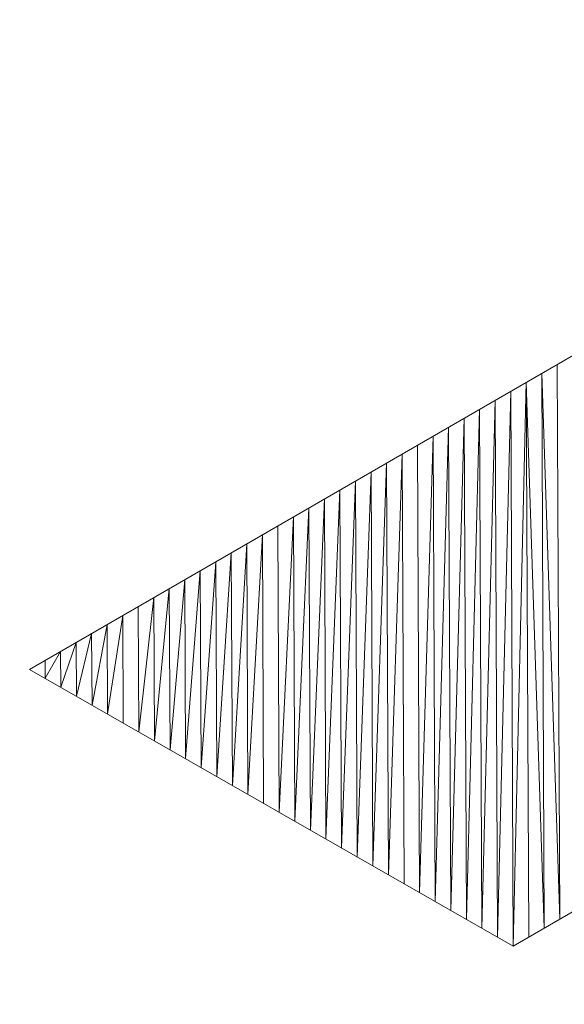
# Model space of a CAD drawing. Units: inches. Extents: x 59.1 to 116.9, y 91.4 to 134.6.
# Drawn here: x 111 to 111.8, y 115.1 to 116.5 of the extents above; entities that cross this region are included whole.
import ezdxf

# ---------------------------------------------------------------- set-up
doc = ezdxf.new("R2010")
doc.units = ezdxf.units.IN
doc.header["$MEASUREMENT"] = 0
doc.layers.add('03___PRT_ALL_CURVES', color=7, linetype='Continuous')

# ---------------------------------------------------------------- blocks, each defined once
blk = doc.blocks.new('block 191')
at = {"layer": '03___PRT_ALL_CURVES', "color": 7, "lineweight": 9, "true_color": 0xffffff}
blk.add_open_spline([(84.8453, 134.5133), (84.8453, 134.5133), (84.6959, 134.4629), (84.6959, 134.4629), (84.6959, 134.4629), (84.5492, 134.4096), (84.5492, 134.4096), (84.5492, 134.4096), (84.4056, 134.3535), (84.4056, 134.3535), (84.4056, 134.3535), (84.2652, 134.2947), (84.2652, 134.2947), (84.2652, 134.2947), (84.1284, 134.2333), (84.1284, 134.2333), (84.1284, 134.2333), (83.9955, 134.1695), (83.9955, 134.1695), (83.9955, 134.1695), (83.8663, 134.1031), (83.8663, 134.1031), (83.8663, 134.1031), (64.8584, 123.3238), (64.8584, 123.3238), (64.8584, 123.3238), (64.7902, 123.2852), (64.7902, 123.2852), (64.7902, 123.2852), (64.7863, 123.283), (64.7863, 123.283), (64.5879, 123.168), (64.5906, 122.9829), (64.7935, 122.8683), (64.5906, 122.9829), (64.5879, 123.168), (64.7863, 123.283), (64.5879, 123.168), (64.5906, 122.9829), (64.7935, 122.8683), (64.7935, 122.8683), (74.1537, 117.5817), (74.1537, 117.5817), (74.1537, 117.5817), (65.6317, 112.7183), (65.6317, 112.7183), (65.6317, 112.7183), (65.6384, 111.8599), (65.6384, 111.8599), (65.6384, 111.8599), (84.076, 101.5249), (84.076, 101.5249), (84.076, 101.5249), (84.2057, 101.4591), (84.2057, 101.4591), (84.2057, 101.4591), (84.3393, 101.3956), (84.3393, 101.3956), (84.3393, 101.3956), (84.4765, 101.3347), (84.4765, 101.3347), (84.4765, 101.3347), (84.6171, 101.2764), (84.6171, 101.2764), (84.6171, 101.2764), (84.7612, 101.2207), (84.7612, 101.2207), (84.7612, 101.2207), (84.9081, 101.1678), (84.9081, 101.1678), (84.9081, 101.1678), (85.0579, 101.1178), (85.0579, 101.1178), (85.0579, 101.1178), (90.3787, 101.1524), (90.3787, 101.1524), (90.3787, 101.1524), (90.5271, 101.2042), (90.5271, 101.2042), (90.5271, 101.2042), (90.6729, 101.2589), (90.6729, 101.2589), (90.6729, 101.2589), (90.8155, 101.3163), (90.8155, 101.3163), (90.8155, 101.3163), (90.9549, 101.3763), (90.9549, 101.3763), (90.9549, 101.3763), (91.0907, 101.4389), (91.0907, 101.4389), (91.0907, 101.4389), (91.2228, 101.5038), (91.2228, 101.5038), (91.2228, 101.5038), (91.351, 101.5711), (91.351, 101.5711), (91.351, 101.5711), (115.7384, 115.6858), (115.7384, 115.6858), (115.7384, 115.6858), (115.8567, 115.7564), (115.8567, 115.7564), (115.8567, 115.7564), (115.971, 115.8295), (115.971, 115.8295), (115.971, 115.8295), (116.0812, 115.9046), (116.0812, 115.9046), (116.0812, 115.9046), (116.1872, 115.9819), (116.1872, 115.9819), (116.1872, 115.9819), (116.2888, 116.0612), (116.2888, 116.0612), (116.2888, 116.0612), (116.3857, 116.1424), (116.3857, 116.1424), (116.3857, 116.1424), (116.478, 116.2252), (116.478, 116.2252), (116.478, 116.2252), (116.5652, 116.3095), (116.5652, 116.3095), (116.5652, 116.3095), (116.553, 119.3173), (116.553, 119.3173), (116.553, 119.3173), (116.4649, 119.4015), (116.4649, 119.4015), (116.4649, 119.4015), (116.372, 119.4843), (116.372, 119.4843), (116.372, 119.4843), (116.2744, 119.5654), (116.2744, 119.5654), (116.2744, 119.5654), (116.1722, 119.6445), (116.1722, 119.6445), (116.1722, 119.6445), (116.0655, 119.7217), (116.0655, 119.7217), (116.0655, 119.7217), (115.9546, 119.7968), (115.9546, 119.7968), (115.9546, 119.7968), (115.8397, 119.8698), (115.8397, 119.8698), (115.8397, 119.8698), (91.2842, 133.9952), (91.2842, 133.9952), (91.2842, 133.9952), (91.159, 134.0649), (91.159, 134.0649), (91.159, 134.0649), (91.0296, 134.1324), (91.0296, 134.1324), (91.0296, 134.1324), (90.8966, 134.1975), (90.8966, 134.1975), (90.8966, 134.1975), (90.7596, 134.2602), (90.7596, 134.2602), (90.7596, 134.2602), (90.6193, 134.3204), (90.6193, 134.3204), (90.6193, 134.3204), (90.4755, 134.3779), (90.4755, 134.3779), (90.4755, 134.3779), (90.3287, 134.4326), (90.3287, 134.4326), (90.3287, 134.4326), (90.1793, 134.4846), (90.1793, 134.4846), (90.1793, 134.4846), (84.8453, 134.5133), (84.8453, 134.5133)], degree=3, knots=[0, 0, 0, 0, 1, 1, 1, 2, 2, 2, 3, 3, 3, 4, 4, 4, 5, 5, 5, 6, 6, 6, 7, 7, 7, 8, 8, 8, 9, 9, 9, 10, 10, 10, 11, 11, 11, 12, 12, 12, 13, 13, 13, 14, 14, 14, 15, 15, 15, 16, 16, 16, 17, 17, 17, 18, 18, 18, 19, 19, 19, 20, 20, 20, 21, 21, 21, 22, 22, 22, 23, 23, 23, 24, 24, 24, 25, 25, 25, 26, 26, 26, 27, 27, 27, 28, 28, 28, 29, 29, 29, 30, 30, 30, 31, 31, 31, 32, 32, 32, 33, 33, 33, 34, 34, 34, 35, 35, 35, 36, 36, 36, 37, 37, 37, 38, 38, 38, 39, 39, 39, 40, 40, 40, 41, 41, 41, 42, 42, 42, 43, 43, 43, 44, 44, 44, 45, 45, 45, 46, 46, 46, 47, 47, 47, 48, 48, 48, 49, 49, 49, 50, 50, 50, 51, 51, 51, 52, 52, 52, 53, 53, 53, 54, 54, 54, 55, 55, 55, 56, 56, 56, 57, 57, 57, 58, 58, 58, 59, 59, 59, 59], dxfattribs=at)
blk = doc.blocks.new('block 3963')
at = {"layer": '03___PRT_ALL_CURVES', "color": 7, "lineweight": 9, "true_color": 0xffffff}
blk.add_lwpolyline([(111.0065, 115.6147), (111.0065, 115.6147)], dxfattribs=at)
blk = doc.blocks.new('block 3967')
at = {"layer": '03___PRT_ALL_CURVES', "color": 7, "lineweight": 9, "true_color": 0xffffff}
blk.add_lwpolyline([(111.0285, 115.6021), (111.0284, 115.6274)], dxfattribs=at)
blk = doc.blocks.new('block 3971')
at = {"layer": '03___PRT_ALL_CURVES', "color": 7, "lineweight": 9, "true_color": 0xffffff}
blk.add_lwpolyline([(111.0285, 115.6021), (111.0284, 115.6274)], dxfattribs=at)
blk = doc.blocks.new('block 3975')
at = {"layer": '03___PRT_ALL_CURVES', "color": 7, "lineweight": 9, "true_color": 0xffffff}
blk.add_lwpolyline([(111.0285, 115.6021), (111.0284, 115.6274)], dxfattribs=at)
blk = doc.blocks.new('block 3979')
at = {"layer": '03___PRT_ALL_CURVES', "color": 7, "lineweight": 9, "true_color": 0xffffff}
blk.add_lwpolyline([(111.0285, 115.6021), (111.0503, 115.64)], dxfattribs=at)
blk = doc.blocks.new('block 3983')
at = {"layer": '03___PRT_ALL_CURVES', "color": 7, "lineweight": 9, "true_color": 0xffffff}
blk.add_lwpolyline([(111.0285, 115.6021), (111.0503, 115.64)], dxfattribs=at)
blk = doc.blocks.new('block 3987')
at = {"layer": '03___PRT_ALL_CURVES', "color": 7, "lineweight": 9, "true_color": 0xffffff}
blk.add_lwpolyline([(111.0285, 115.6021), (111.0503, 115.64)], dxfattribs=at)
blk = doc.blocks.new('block 3991')
at = {"layer": '03___PRT_ALL_CURVES', "color": 7, "lineweight": 9, "true_color": 0xffffff}
blk.add_lwpolyline([(111.0505, 115.5895), (111.0503, 115.64)], dxfattribs=at)
blk = doc.blocks.new('block 3995')
at = {"layer": '03___PRT_ALL_CURVES', "color": 7, "lineweight": 9, "true_color": 0xffffff}
blk.add_lwpolyline([(111.0505, 115.5895), (111.0503, 115.64)], dxfattribs=at)
blk = doc.blocks.new('block 3999')
at = {"layer": '03___PRT_ALL_CURVES', "color": 7, "lineweight": 9, "true_color": 0xffffff}
blk.add_lwpolyline([(111.0505, 115.5895), (111.0722, 115.6527)], dxfattribs=at)
blk = doc.blocks.new('block 4003')
at = {"layer": '03___PRT_ALL_CURVES', "color": 7, "lineweight": 9, "true_color": 0xffffff}
blk.add_lwpolyline([(111.0505, 115.5895), (111.0722, 115.6527)], dxfattribs=at)
blk = doc.blocks.new('block 4007')
at = {"layer": '03___PRT_ALL_CURVES', "color": 7, "lineweight": 9, "true_color": 0xffffff}
blk.add_lwpolyline([(111.0505, 115.5895), (111.0722, 115.6527)], dxfattribs=at)
blk = doc.blocks.new('block 4011')
at = {"layer": '03___PRT_ALL_CURVES', "color": 7, "lineweight": 9, "true_color": 0xffffff}
blk.add_lwpolyline([(111.0505, 115.5895), (111.0722, 115.6527)], dxfattribs=at)
blk = doc.blocks.new('block 4015')
at = {"layer": '03___PRT_ALL_CURVES', "color": 7, "lineweight": 9, "true_color": 0xffffff}
blk.add_lwpolyline([(111.0726, 115.5769), (111.0722, 115.6527)], dxfattribs=at)
blk = doc.blocks.new('block 4019')
at = {"layer": '03___PRT_ALL_CURVES', "color": 7, "lineweight": 9, "true_color": 0xffffff}
blk.add_lwpolyline([(111.0726, 115.5769), (111.0722, 115.6527)], dxfattribs=at)
blk = doc.blocks.new('block 4023')
at = {"layer": '03___PRT_ALL_CURVES', "color": 7, "lineweight": 9, "true_color": 0xffffff}
blk.add_lwpolyline([(111.0726, 115.5769), (111.0941, 115.6653)], dxfattribs=at)
blk = doc.blocks.new('block 4027')
at = {"layer": '03___PRT_ALL_CURVES', "color": 7, "lineweight": 9, "true_color": 0xffffff}
blk.add_lwpolyline([(111.0946, 115.5643), (111.0941, 115.6653)], dxfattribs=at)
blk = doc.blocks.new('block 4031')
at = {"layer": '03___PRT_ALL_CURVES', "color": 7, "lineweight": 9, "true_color": 0xffffff}
blk.add_lwpolyline([(111.0946, 115.5643), (111.0941, 115.6653)], dxfattribs=at)
blk = doc.blocks.new('block 4035')
at = {"layer": '03___PRT_ALL_CURVES', "color": 7, "lineweight": 9, "true_color": 0xffffff}
blk.add_lwpolyline([(111.0946, 115.5643), (111.116, 115.678)], dxfattribs=at)
blk = doc.blocks.new('block 4039')
at = {"layer": '03___PRT_ALL_CURVES', "color": 7, "lineweight": 9, "true_color": 0xffffff}
blk.add_lwpolyline([(111.0946, 115.5643), (111.116, 115.678)], dxfattribs=at)
blk = doc.blocks.new('block 4043')
at = {"layer": '03___PRT_ALL_CURVES', "color": 7, "lineweight": 9, "true_color": 0xffffff}
blk.add_lwpolyline([(111.0946, 115.5643), (111.116, 115.678)], dxfattribs=at)
blk = doc.blocks.new('block 4047')
at = {"layer": '03___PRT_ALL_CURVES', "color": 7, "lineweight": 9, "true_color": 0xffffff}
blk.add_lwpolyline([(111.0946, 115.5643), (111.116, 115.678)], dxfattribs=at)
blk = doc.blocks.new('block 4051')
at = {"layer": '03___PRT_ALL_CURVES', "color": 7, "lineweight": 9, "true_color": 0xffffff}
blk.add_lwpolyline([(111.1166, 115.5517), (111.116, 115.678)], dxfattribs=at)
blk = doc.blocks.new('block 4055')
at = {"layer": '03___PRT_ALL_CURVES', "color": 7, "lineweight": 9, "true_color": 0xffffff}
blk.add_lwpolyline([(111.1166, 115.5517), (111.116, 115.678)], dxfattribs=at)
blk = doc.blocks.new('block 4059')
at = {"layer": '03___PRT_ALL_CURVES', "color": 7, "lineweight": 9, "true_color": 0xffffff}
blk.add_lwpolyline([(111.1166, 115.5517), (111.1379, 115.6907)], dxfattribs=at)
blk = doc.blocks.new('block 4063')
at = {"layer": '03___PRT_ALL_CURVES', "color": 7, "lineweight": 9, "true_color": 0xffffff}
blk.add_lwpolyline([(111.1166, 115.5517), (111.1379, 115.6907)], dxfattribs=at)
blk = doc.blocks.new('block 4067')
at = {"layer": '03___PRT_ALL_CURVES', "color": 7, "lineweight": 9, "true_color": 0xffffff}
blk.add_lwpolyline([(111.1166, 115.5517), (111.1379, 115.6907)], dxfattribs=at)
blk = doc.blocks.new('block 4071')
at = {"layer": '03___PRT_ALL_CURVES', "color": 7, "lineweight": 9, "true_color": 0xffffff}
blk.add_lwpolyline([(111.1386, 115.5391), (111.1379, 115.6907)], dxfattribs=at)
blk = doc.blocks.new('block 4075')
at = {"layer": '03___PRT_ALL_CURVES', "color": 7, "lineweight": 9, "true_color": 0xffffff}
blk.add_lwpolyline([(111.1386, 115.5391), (111.1379, 115.6907)], dxfattribs=at)
blk = doc.blocks.new('block 4079')
at = {"layer": '03___PRT_ALL_CURVES', "color": 7, "lineweight": 9, "true_color": 0xffffff}
blk.add_lwpolyline([(111.1386, 115.5391), (111.1379, 115.6907)], dxfattribs=at)
blk = doc.blocks.new('block 4083')
at = {"layer": '03___PRT_ALL_CURVES', "color": 7, "lineweight": 9, "true_color": 0xffffff}
blk.add_lwpolyline([(111.1606, 115.5265), (111.1598, 115.7033)], dxfattribs=at)
blk = doc.blocks.new('block 4087')
at = {"layer": '03___PRT_ALL_CURVES', "color": 7, "lineweight": 9, "true_color": 0xffffff}
blk.add_lwpolyline([(111.1606, 115.5265), (111.1598, 115.7033)], dxfattribs=at)
blk = doc.blocks.new('block 4091')
at = {"layer": '03___PRT_ALL_CURVES', "color": 7, "lineweight": 9, "true_color": 0xffffff}
blk.add_lwpolyline([(111.1606, 115.5265), (111.1817, 115.716)], dxfattribs=at)
blk = doc.blocks.new('block 4095')
at = {"layer": '03___PRT_ALL_CURVES', "color": 7, "lineweight": 9, "true_color": 0xffffff}
blk.add_lwpolyline([(111.1606, 115.5265), (111.1817, 115.716)], dxfattribs=at)
blk = doc.blocks.new('block 4099')
at = {"layer": '03___PRT_ALL_CURVES', "color": 7, "lineweight": 9, "true_color": 0xffffff}
blk.add_lwpolyline([(111.1606, 115.5265), (111.1817, 115.716)], dxfattribs=at)
blk = doc.blocks.new('block 4103')
at = {"layer": '03___PRT_ALL_CURVES', "color": 7, "lineweight": 9, "true_color": 0xffffff}
blk.add_lwpolyline([(111.1606, 115.5265), (111.1817, 115.716)], dxfattribs=at)
blk = doc.blocks.new('block 4107')
at = {"layer": '03___PRT_ALL_CURVES', "color": 7, "lineweight": 9, "true_color": 0xffffff}
blk.add_lwpolyline([(111.1826, 115.5139), (111.1817, 115.716)], dxfattribs=at)
blk = doc.blocks.new('block 4111')
at = {"layer": '03___PRT_ALL_CURVES', "color": 7, "lineweight": 9, "true_color": 0xffffff}
blk.add_lwpolyline([(111.1826, 115.5139), (111.1817, 115.716)], dxfattribs=at)
blk = doc.blocks.new('block 4115')
at = {"layer": '03___PRT_ALL_CURVES', "color": 7, "lineweight": 9, "true_color": 0xffffff}
blk.add_lwpolyline([(111.1826, 115.5139), (111.2036, 115.7286)], dxfattribs=at)
blk = doc.blocks.new('block 4119')
at = {"layer": '03___PRT_ALL_CURVES', "color": 7, "lineweight": 9, "true_color": 0xffffff}
blk.add_lwpolyline([(111.1826, 115.5139), (111.2036, 115.7286)], dxfattribs=at)
blk = doc.blocks.new('block 4123')
at = {"layer": '03___PRT_ALL_CURVES', "color": 7, "lineweight": 9, "true_color": 0xffffff}
blk.add_lwpolyline([(111.1826, 115.5139), (111.2036, 115.7286)], dxfattribs=at)
blk = doc.blocks.new('block 4127')
at = {"layer": '03___PRT_ALL_CURVES', "color": 7, "lineweight": 9, "true_color": 0xffffff}
blk.add_lwpolyline([(111.1826, 115.5139), (111.2036, 115.7286)], dxfattribs=at)
blk = doc.blocks.new('block 4131')
at = {"layer": '03___PRT_ALL_CURVES', "color": 7, "lineweight": 9, "true_color": 0xffffff}
blk.add_lwpolyline([(111.2047, 115.5013), (111.2036, 115.7286)], dxfattribs=at)
blk = doc.blocks.new('block 4135')
at = {"layer": '03___PRT_ALL_CURVES', "color": 7, "lineweight": 9, "true_color": 0xffffff}
blk.add_lwpolyline([(111.2047, 115.5013), (111.2036, 115.7286)], dxfattribs=at)
blk = doc.blocks.new('block 4139')
at = {"layer": '03___PRT_ALL_CURVES', "color": 7, "lineweight": 9, "true_color": 0xffffff}
blk.add_lwpolyline([(111.2047, 115.5013), (111.2255, 115.7413)], dxfattribs=at)
blk = doc.blocks.new('block 4144')
at = {"layer": '03___PRT_ALL_CURVES', "color": 7, "lineweight": 9, "true_color": 0xffffff}
blk.add_lwpolyline([(111.2267, 115.4887), (111.2255, 115.7413)], dxfattribs=at)
blk = doc.blocks.new('block 4149')
at = {"layer": '03___PRT_ALL_CURVES', "color": 7, "lineweight": 9, "true_color": 0xffffff}
blk.add_lwpolyline([(111.2267, 115.4887), (111.2255, 115.7413)], dxfattribs=at)
blk = doc.blocks.new('block 4154')
at = {"layer": '03___PRT_ALL_CURVES', "color": 7, "lineweight": 9, "true_color": 0xffffff}
blk.add_lwpolyline([(111.2267, 115.4887), (111.2474, 115.754)], dxfattribs=at)
blk = doc.blocks.new('block 4159')
at = {"layer": '03___PRT_ALL_CURVES', "color": 7, "lineweight": 9, "true_color": 0xffffff}
blk.add_lwpolyline([(111.2267, 115.4887), (111.2474, 115.754)], dxfattribs=at)
blk = doc.blocks.new('block 4164')
at = {"layer": '03___PRT_ALL_CURVES', "color": 7, "lineweight": 9, "true_color": 0xffffff}
blk.add_lwpolyline([(111.2267, 115.4887), (111.2474, 115.754)], dxfattribs=at)
blk = doc.blocks.new('block 4169')
at = {"layer": '03___PRT_ALL_CURVES', "color": 7, "lineweight": 9, "true_color": 0xffffff}
blk.add_lwpolyline([(111.2487, 115.4761), (111.2474, 115.754)], dxfattribs=at)
blk = doc.blocks.new('block 4174')
at = {"layer": '03___PRT_ALL_CURVES', "color": 7, "lineweight": 9, "true_color": 0xffffff}
blk.add_lwpolyline([(111.2487, 115.4761), (111.2474, 115.754)], dxfattribs=at)
blk = doc.blocks.new('block 4179')
at = {"layer": '03___PRT_ALL_CURVES', "color": 7, "lineweight": 9, "true_color": 0xffffff}
blk.add_lwpolyline([(111.2487, 115.4761), (111.2474, 115.754)], dxfattribs=at)
blk = doc.blocks.new('block 4184')
at = {"layer": '03___PRT_ALL_CURVES', "color": 7, "lineweight": 9, "true_color": 0xffffff}
blk.add_lwpolyline([(111.2487, 115.4761), (111.2693, 115.7666)], dxfattribs=at)
blk = doc.blocks.new('block 4189')
at = {"layer": '03___PRT_ALL_CURVES', "color": 7, "lineweight": 9, "true_color": 0xffffff}
blk.add_lwpolyline([(111.2487, 115.4761), (111.2693, 115.7666)], dxfattribs=at)
blk = doc.blocks.new('block 4194')
at = {"layer": '03___PRT_ALL_CURVES', "color": 7, "lineweight": 9, "true_color": 0xffffff}
blk.add_lwpolyline([(111.2487, 115.4761), (111.2693, 115.7666)], dxfattribs=at)
blk = doc.blocks.new('block 4199')
at = {"layer": '03___PRT_ALL_CURVES', "color": 7, "lineweight": 9, "true_color": 0xffffff}
blk.add_lwpolyline([(111.2707, 115.4635), (111.2693, 115.7666)], dxfattribs=at)
blk = doc.blocks.new('block 4204')
at = {"layer": '03___PRT_ALL_CURVES', "color": 7, "lineweight": 9, "true_color": 0xffffff}
blk.add_lwpolyline([(111.2707, 115.4635), (111.2693, 115.7666)], dxfattribs=at)
blk = doc.blocks.new('block 4209')
at = {"layer": '03___PRT_ALL_CURVES', "color": 7, "lineweight": 9, "true_color": 0xffffff}
blk.add_lwpolyline([(111.2707, 115.4635), (111.2912, 115.7793)], dxfattribs=at)
blk = doc.blocks.new('block 4214')
at = {"layer": '03___PRT_ALL_CURVES', "color": 7, "lineweight": 9, "true_color": 0xffffff}
blk.add_lwpolyline([(111.2927, 115.4509), (111.2912, 115.7793)], dxfattribs=at)
blk = doc.blocks.new('block 4219')
at = {"layer": '03___PRT_ALL_CURVES', "color": 7, "lineweight": 9, "true_color": 0xffffff}
blk.add_lwpolyline([(111.2927, 115.4509), (111.2912, 115.7793)], dxfattribs=at)
blk = doc.blocks.new('block 4224')
at = {"layer": '03___PRT_ALL_CURVES', "color": 7, "lineweight": 9, "true_color": 0xffffff}
blk.add_lwpolyline([(111.2927, 115.4509), (111.3131, 115.792)], dxfattribs=at)
blk = doc.blocks.new('block 4229')
at = {"layer": '03___PRT_ALL_CURVES', "color": 7, "lineweight": 9, "true_color": 0xffffff}
blk.add_lwpolyline([(111.2927, 115.4509), (111.3131, 115.792)], dxfattribs=at)
blk = doc.blocks.new('block 4234')
at = {"layer": '03___PRT_ALL_CURVES', "color": 7, "lineweight": 9, "true_color": 0xffffff}
blk.add_lwpolyline([(111.2927, 115.4509), (111.3131, 115.792)], dxfattribs=at)
blk = doc.blocks.new('block 4239')
at = {"layer": '03___PRT_ALL_CURVES', "color": 7, "lineweight": 9, "true_color": 0xffffff}
blk.add_lwpolyline([(111.2927, 115.4509), (111.3131, 115.792)], dxfattribs=at)
blk = doc.blocks.new('block 4244')
at = {"layer": '03___PRT_ALL_CURVES', "color": 7, "lineweight": 9, "true_color": 0xffffff}
blk.add_lwpolyline([(111.3147, 115.4383), (111.3131, 115.792)], dxfattribs=at)
blk = doc.blocks.new('block 4249')
at = {"layer": '03___PRT_ALL_CURVES', "color": 7, "lineweight": 9, "true_color": 0xffffff}
blk.add_lwpolyline([(111.3147, 115.4383), (111.3131, 115.792)], dxfattribs=at)
blk = doc.blocks.new('block 4254')
at = {"layer": '03___PRT_ALL_CURVES', "color": 7, "lineweight": 9, "true_color": 0xffffff}
blk.add_lwpolyline([(111.3147, 115.4383), (111.335, 115.8046)], dxfattribs=at)
blk = doc.blocks.new('block 4259')
at = {"layer": '03___PRT_ALL_CURVES', "color": 7, "lineweight": 9, "true_color": 0xffffff}
blk.add_lwpolyline([(111.3147, 115.4383), (111.335, 115.8046)], dxfattribs=at)
blk = doc.blocks.new('block 4264')
at = {"layer": '03___PRT_ALL_CURVES', "color": 7, "lineweight": 9, "true_color": 0xffffff}
blk.add_lwpolyline([(111.3147, 115.4383), (111.335, 115.8046)], dxfattribs=at)
blk = doc.blocks.new('block 4269')
at = {"layer": '03___PRT_ALL_CURVES', "color": 7, "lineweight": 9, "true_color": 0xffffff}
blk.add_lwpolyline([(111.3368, 115.4257), (111.335, 115.8046)], dxfattribs=at)
blk = doc.blocks.new('block 4274')
at = {"layer": '03___PRT_ALL_CURVES', "color": 7, "lineweight": 9, "true_color": 0xffffff}
blk.add_lwpolyline([(111.3368, 115.4257), (111.335, 115.8046)], dxfattribs=at)
blk = doc.blocks.new('block 4279')
at = {"layer": '03___PRT_ALL_CURVES', "color": 7, "lineweight": 9, "true_color": 0xffffff}
blk.add_lwpolyline([(111.3368, 115.4257), (111.335, 115.8046)], dxfattribs=at)
blk = doc.blocks.new('block 4284')
at = {"layer": '03___PRT_ALL_CURVES', "color": 7, "lineweight": 9, "true_color": 0xffffff}
blk.add_lwpolyline([(111.3588, 115.4131), (111.3569, 115.8173)], dxfattribs=at)
blk = doc.blocks.new('block 4289')
at = {"layer": '03___PRT_ALL_CURVES', "color": 7, "lineweight": 9, "true_color": 0xffffff}
blk.add_lwpolyline([(111.3588, 115.4131), (111.3569, 115.8173)], dxfattribs=at)
blk = doc.blocks.new('block 4294')
at = {"layer": '03___PRT_ALL_CURVES', "color": 7, "lineweight": 9, "true_color": 0xffffff}
blk.add_lwpolyline([(111.3588, 115.4131), (111.3788, 115.8299)], dxfattribs=at)
blk = doc.blocks.new('block 4299')
at = {"layer": '03___PRT_ALL_CURVES', "color": 7, "lineweight": 9, "true_color": 0xffffff}
blk.add_lwpolyline([(111.3588, 115.4131), (111.3788, 115.8299)], dxfattribs=at)
blk = doc.blocks.new('block 4304')
at = {"layer": '03___PRT_ALL_CURVES', "color": 7, "lineweight": 9, "true_color": 0xffffff}
blk.add_lwpolyline([(111.3588, 115.4131), (111.3788, 115.8299)], dxfattribs=at)
blk = doc.blocks.new('block 4309')
at = {"layer": '03___PRT_ALL_CURVES', "color": 7, "lineweight": 9, "true_color": 0xffffff}
blk.add_lwpolyline([(111.3588, 115.4131), (111.3788, 115.8299)], dxfattribs=at)
blk = doc.blocks.new('block 4314')
at = {"layer": '03___PRT_ALL_CURVES', "color": 7, "lineweight": 9, "true_color": 0xffffff}
blk.add_lwpolyline([(111.3808, 115.4005), (111.3788, 115.8299)], dxfattribs=at)
blk = doc.blocks.new('block 4320')
at = {"layer": '03___PRT_ALL_CURVES', "color": 7, "lineweight": 9, "true_color": 0xffffff}
blk.add_lwpolyline([(111.3808, 115.4005), (111.3788, 115.8299)], dxfattribs=at)
blk = doc.blocks.new('block 4326')
at = {"layer": '03___PRT_ALL_CURVES', "color": 7, "lineweight": 9, "true_color": 0xffffff}
blk.add_lwpolyline([(111.3808, 115.4005), (111.4007, 115.8426)], dxfattribs=at)
blk = doc.blocks.new('block 4332')
at = {"layer": '03___PRT_ALL_CURVES', "color": 7, "lineweight": 9, "true_color": 0xffffff}
blk.add_lwpolyline([(111.3808, 115.4005), (111.4007, 115.8426)], dxfattribs=at)
blk = doc.blocks.new('block 4338')
at = {"layer": '03___PRT_ALL_CURVES', "color": 7, "lineweight": 9, "true_color": 0xffffff}
blk.add_lwpolyline([(111.3808, 115.4005), (111.4007, 115.8426)], dxfattribs=at)
blk = doc.blocks.new('block 4344')
at = {"layer": '03___PRT_ALL_CURVES', "color": 7, "lineweight": 9, "true_color": 0xffffff}
blk.add_lwpolyline([(111.3808, 115.4005), (111.4007, 115.8426)], dxfattribs=at)
blk = doc.blocks.new('block 4350')
at = {"layer": '03___PRT_ALL_CURVES', "color": 7, "lineweight": 9, "true_color": 0xffffff}
blk.add_lwpolyline([(111.4028, 115.3879), (111.4007, 115.8426)], dxfattribs=at)
blk = doc.blocks.new('block 4356')
at = {"layer": '03___PRT_ALL_CURVES', "color": 7, "lineweight": 9, "true_color": 0xffffff}
blk.add_lwpolyline([(111.4028, 115.3879), (111.4007, 115.8426)], dxfattribs=at)
blk = doc.blocks.new('block 4362')
at = {"layer": '03___PRT_ALL_CURVES', "color": 7, "lineweight": 9, "true_color": 0xffffff}
blk.add_lwpolyline([(111.4028, 115.3879), (111.4226, 115.8552)], dxfattribs=at)
blk = doc.blocks.new('block 4368')
at = {"layer": '03___PRT_ALL_CURVES', "color": 7, "lineweight": 9, "true_color": 0xffffff}
blk.add_lwpolyline([(111.4248, 115.3753), (111.4226, 115.8552)], dxfattribs=at)
blk = doc.blocks.new('block 4374')
at = {"layer": '03___PRT_ALL_CURVES', "color": 7, "lineweight": 9, "true_color": 0xffffff}
blk.add_lwpolyline([(111.4248, 115.3753), (111.4226, 115.8552)], dxfattribs=at)
blk = doc.blocks.new('block 4380')
at = {"layer": '03___PRT_ALL_CURVES', "color": 7, "lineweight": 9, "true_color": 0xffffff}
blk.add_lwpolyline([(111.4248, 115.3753), (111.4445, 115.8679)], dxfattribs=at)
blk = doc.blocks.new('block 4386')
at = {"layer": '03___PRT_ALL_CURVES', "color": 7, "lineweight": 9, "true_color": 0xffffff}
blk.add_lwpolyline([(111.4248, 115.3753), (111.4445, 115.8679)], dxfattribs=at)
blk = doc.blocks.new('block 4392')
at = {"layer": '03___PRT_ALL_CURVES', "color": 7, "lineweight": 9, "true_color": 0xffffff}
blk.add_lwpolyline([(111.4248, 115.3753), (111.4445, 115.8679)], dxfattribs=at)
blk = doc.blocks.new('block 4398')
at = {"layer": '03___PRT_ALL_CURVES', "color": 7, "lineweight": 9, "true_color": 0xffffff}
blk.add_lwpolyline([(111.4468, 115.3627), (111.4445, 115.8679)], dxfattribs=at)
blk = doc.blocks.new('block 4404')
at = {"layer": '03___PRT_ALL_CURVES', "color": 7, "lineweight": 9, "true_color": 0xffffff}
blk.add_lwpolyline([(111.4468, 115.3627), (111.4445, 115.8679)], dxfattribs=at)
blk = doc.blocks.new('block 4410')
at = {"layer": '03___PRT_ALL_CURVES', "color": 7, "lineweight": 9, "true_color": 0xffffff}
blk.add_lwpolyline([(111.4468, 115.3627), (111.4445, 115.8679)], dxfattribs=at)
blk = doc.blocks.new('block 4416')
at = {"layer": '03___PRT_ALL_CURVES', "color": 7, "lineweight": 9, "true_color": 0xffffff}
blk.add_lwpolyline([(111.4468, 115.3627), (111.4665, 115.8806)], dxfattribs=at)
blk = doc.blocks.new('block 4422')
at = {"layer": '03___PRT_ALL_CURVES', "color": 7, "lineweight": 9, "true_color": 0xffffff}
blk.add_lwpolyline([(111.4468, 115.3627), (111.4665, 115.8806)], dxfattribs=at)
blk = doc.blocks.new('block 4428')
at = {"layer": '03___PRT_ALL_CURVES', "color": 7, "lineweight": 9, "true_color": 0xffffff}
blk.add_lwpolyline([(111.4468, 115.3627), (111.4665, 115.8806)], dxfattribs=at)
blk = doc.blocks.new('block 4434')
at = {"layer": '03___PRT_ALL_CURVES', "color": 7, "lineweight": 9, "true_color": 0xffffff}
blk.add_lwpolyline([(111.4688, 115.3501), (111.4665, 115.8806)], dxfattribs=at)
blk = doc.blocks.new('block 4440')
at = {"layer": '03___PRT_ALL_CURVES', "color": 7, "lineweight": 9, "true_color": 0xffffff}
blk.add_lwpolyline([(111.4688, 115.3501), (111.4665, 115.8806)], dxfattribs=at)
blk = doc.blocks.new('block 4446')
at = {"layer": '03___PRT_ALL_CURVES', "color": 7, "lineweight": 9, "true_color": 0xffffff}
blk.add_lwpolyline([(111.4688, 115.3501), (111.4884, 115.8932)], dxfattribs=at)
blk = doc.blocks.new('block 4452')
at = {"layer": '03___PRT_ALL_CURVES', "color": 7, "lineweight": 9, "true_color": 0xffffff}
blk.add_lwpolyline([(111.4908, 115.3375), (111.4884, 115.8932)], dxfattribs=at)
blk = doc.blocks.new('block 4458')
at = {"layer": '03___PRT_ALL_CURVES', "color": 7, "lineweight": 9, "true_color": 0xffffff}
blk.add_lwpolyline([(111.4908, 115.3375), (111.4884, 115.8932)], dxfattribs=at)
blk = doc.blocks.new('block 4464')
at = {"layer": '03___PRT_ALL_CURVES', "color": 7, "lineweight": 9, "true_color": 0xffffff}
blk.add_lwpolyline([(111.4908, 115.3375), (111.5103, 115.9059)], dxfattribs=at)
blk = doc.blocks.new('block 4470')
at = {"layer": '03___PRT_ALL_CURVES', "color": 7, "lineweight": 9, "true_color": 0xffffff}
blk.add_lwpolyline([(111.4908, 115.3375), (111.5103, 115.9059)], dxfattribs=at)
blk = doc.blocks.new('block 4476')
at = {"layer": '03___PRT_ALL_CURVES', "color": 7, "lineweight": 9, "true_color": 0xffffff}
blk.add_lwpolyline([(111.4908, 115.3375), (111.5103, 115.9059)], dxfattribs=at)
blk = doc.blocks.new('block 4482')
at = {"layer": '03___PRT_ALL_CURVES', "color": 7, "lineweight": 9, "true_color": 0xffffff}
blk.add_lwpolyline([(111.4908, 115.3375), (111.5103, 115.9059)], dxfattribs=at)
blk = doc.blocks.new('block 4488')
at = {"layer": '03___PRT_ALL_CURVES', "color": 7, "lineweight": 9, "true_color": 0xffffff}
blk.add_lwpolyline([(111.5129, 115.3249), (111.5103, 115.9059)], dxfattribs=at)
blk = doc.blocks.new('block 4494')
at = {"layer": '03___PRT_ALL_CURVES', "color": 7, "lineweight": 9, "true_color": 0xffffff}
blk.add_lwpolyline([(111.5129, 115.3249), (111.5103, 115.9059)], dxfattribs=at)
blk = doc.blocks.new('block 4500')
at = {"layer": '03___PRT_ALL_CURVES', "color": 7, "lineweight": 9, "true_color": 0xffffff}
blk.add_lwpolyline([(111.5129, 115.3249), (111.5321, 115.9185)], dxfattribs=at)
blk = doc.blocks.new('block 4506')
at = {"layer": '03___PRT_ALL_CURVES', "color": 7, "lineweight": 9, "true_color": 0xffffff}
blk.add_lwpolyline([(111.5129, 115.3249), (111.5321, 115.9185)], dxfattribs=at)
blk = doc.blocks.new('block 4512')
at = {"layer": '03___PRT_ALL_CURVES', "color": 7, "lineweight": 9, "true_color": 0xffffff}
blk.add_lwpolyline([(111.5129, 115.3249), (111.5321, 115.9185)], dxfattribs=at)
blk = doc.blocks.new('block 4518')
at = {"layer": '03___PRT_ALL_CURVES', "color": 7, "lineweight": 9, "true_color": 0xffffff}
blk.add_lwpolyline([(111.5349, 115.3123), (111.5321, 115.9185)], dxfattribs=at)
blk = doc.blocks.new('block 4524')
at = {"layer": '03___PRT_ALL_CURVES', "color": 7, "lineweight": 9, "true_color": 0xffffff}
blk.add_lwpolyline([(111.5349, 115.3123), (111.5321, 115.9185)], dxfattribs=at)
blk = doc.blocks.new('block 4530')
at = {"layer": '03___PRT_ALL_CURVES', "color": 7, "lineweight": 9, "true_color": 0xffffff}
blk.add_lwpolyline([(111.5349, 115.3123), (111.5321, 115.9185)], dxfattribs=at)
blk = doc.blocks.new('block 4536')
at = {"layer": '03___PRT_ALL_CURVES', "color": 7, "lineweight": 9, "true_color": 0xffffff}
blk.add_lwpolyline([(111.5569, 115.2997), (111.554, 115.9312)], dxfattribs=at)
blk = doc.blocks.new('block 4542')
at = {"layer": '03___PRT_ALL_CURVES', "color": 7, "lineweight": 9, "true_color": 0xffffff}
blk.add_lwpolyline([(111.5569, 115.2997), (111.554, 115.9312)], dxfattribs=at)
blk = doc.blocks.new('block 4548')
at = {"layer": '03___PRT_ALL_CURVES', "color": 7, "lineweight": 9, "true_color": 0xffffff}
blk.add_lwpolyline([(111.5569, 115.2997), (111.5759, 115.9439)], dxfattribs=at)
blk = doc.blocks.new('block 4554')
at = {"layer": '03___PRT_ALL_CURVES', "color": 7, "lineweight": 9, "true_color": 0xffffff}
blk.add_lwpolyline([(111.5569, 115.2997), (111.5759, 115.9439)], dxfattribs=at)
blk = doc.blocks.new('block 4560')
at = {"layer": '03___PRT_ALL_CURVES', "color": 7, "lineweight": 9, "true_color": 0xffffff}
blk.add_lwpolyline([(111.5569, 115.2997), (111.5759, 115.9439)], dxfattribs=at)
blk = doc.blocks.new('block 4566')
at = {"layer": '03___PRT_ALL_CURVES', "color": 7, "lineweight": 9, "true_color": 0xffffff}
blk.add_lwpolyline([(111.5569, 115.2997), (111.5759, 115.9439)], dxfattribs=at)
blk = doc.blocks.new('block 4572')
at = {"layer": '03___PRT_ALL_CURVES', "color": 7, "lineweight": 9, "true_color": 0xffffff}
blk.add_lwpolyline([(111.5789, 115.2871), (111.5759, 115.9439)], dxfattribs=at)
blk = doc.blocks.new('block 4577')
at = {"layer": '03___PRT_ALL_CURVES', "color": 7, "lineweight": 9, "true_color": 0xffffff}
blk.add_lwpolyline([(111.5789, 115.2871), (111.5759, 115.9439)], dxfattribs=at)
blk = doc.blocks.new('block 4582')
at = {"layer": '03___PRT_ALL_CURVES', "color": 7, "lineweight": 9, "true_color": 0xffffff}
blk.add_lwpolyline([(111.5789, 115.2871), (111.5978, 115.9565)], dxfattribs=at)
blk = doc.blocks.new('block 4587')
at = {"layer": '03___PRT_ALL_CURVES', "color": 7, "lineweight": 9, "true_color": 0xffffff}
blk.add_lwpolyline([(111.5789, 115.2871), (111.5978, 115.9565)], dxfattribs=at)
blk = doc.blocks.new('block 4592')
at = {"layer": '03___PRT_ALL_CURVES', "color": 7, "lineweight": 9, "true_color": 0xffffff}
blk.add_lwpolyline([(111.5789, 115.2871), (111.5978, 115.9565)], dxfattribs=at)
blk = doc.blocks.new('block 4597')
at = {"layer": '03___PRT_ALL_CURVES', "color": 7, "lineweight": 9, "true_color": 0xffffff}
blk.add_lwpolyline([(111.5789, 115.2871), (111.5978, 115.9565)], dxfattribs=at)
blk = doc.blocks.new('block 4602')
at = {"layer": '03___PRT_ALL_CURVES', "color": 7, "lineweight": 9, "true_color": 0xffffff}
blk.add_lwpolyline([(111.6009, 115.2745), (111.5978, 115.9565)], dxfattribs=at)
blk = doc.blocks.new('block 4607')
at = {"layer": '03___PRT_ALL_CURVES', "color": 7, "lineweight": 9, "true_color": 0xffffff}
blk.add_lwpolyline([(111.6009, 115.2745), (111.5978, 115.9565)], dxfattribs=at)
blk = doc.blocks.new('block 4612')
at = {"layer": '03___PRT_ALL_CURVES', "color": 7, "lineweight": 9, "true_color": 0xffffff}
blk.add_lwpolyline([(111.6009, 115.2745), (111.6197, 115.9692)], dxfattribs=at)
blk = doc.blocks.new('block 4617')
at = {"layer": '03___PRT_ALL_CURVES', "color": 7, "lineweight": 9, "true_color": 0xffffff}
blk.add_lwpolyline([(111.6229, 115.2619), (111.6197, 115.9692)], dxfattribs=at)
blk = doc.blocks.new('block 4622')
at = {"layer": '03___PRT_ALL_CURVES', "color": 7, "lineweight": 9, "true_color": 0xffffff}
blk.add_lwpolyline([(111.6229, 115.2619), (111.6197, 115.9692)], dxfattribs=at)
blk = doc.blocks.new('block 4627')
at = {"layer": '03___PRT_ALL_CURVES', "color": 7, "lineweight": 9, "true_color": 0xffffff}
blk.add_lwpolyline([(111.6229, 115.2619), (111.6416, 115.9818)], dxfattribs=at)
blk = doc.blocks.new('block 4632')
at = {"layer": '03___PRT_ALL_CURVES', "color": 7, "lineweight": 9, "true_color": 0xffffff}
blk.add_lwpolyline([(111.6229, 115.2619), (111.6416, 115.9818)], dxfattribs=at)
blk = doc.blocks.new('block 4637')
at = {"layer": '03___PRT_ALL_CURVES', "color": 7, "lineweight": 9, "true_color": 0xffffff}
blk.add_lwpolyline([(111.6229, 115.2619), (111.6416, 115.9818)], dxfattribs=at)
blk = doc.blocks.new('block 4642')
at = {"layer": '03___PRT_ALL_CURVES', "color": 7, "lineweight": 9, "true_color": 0xffffff}
blk.add_lwpolyline([(111.6449, 115.2493), (111.6416, 115.9818)], dxfattribs=at)
blk = doc.blocks.new('block 4647')
at = {"layer": '03___PRT_ALL_CURVES', "color": 7, "lineweight": 9, "true_color": 0xffffff}
blk.add_lwpolyline([(111.6449, 115.2493), (111.6416, 115.9818)], dxfattribs=at)
blk = doc.blocks.new('block 4652')
at = {"layer": '03___PRT_ALL_CURVES', "color": 7, "lineweight": 9, "true_color": 0xffffff}
blk.add_lwpolyline([(111.6449, 115.2493), (111.6416, 115.9818)], dxfattribs=at)
blk = doc.blocks.new('block 4657')
at = {"layer": '03___PRT_ALL_CURVES', "color": 7, "lineweight": 9, "true_color": 0xffffff}
blk.add_lwpolyline([(111.6449, 115.2493), (111.6635, 115.9945)], dxfattribs=at)
blk = doc.blocks.new('block 4662')
at = {"layer": '03___PRT_ALL_CURVES', "color": 7, "lineweight": 9, "true_color": 0xffffff}
blk.add_lwpolyline([(111.6449, 115.2493), (111.6635, 115.9945)], dxfattribs=at)
blk = doc.blocks.new('block 4667')
at = {"layer": '03___PRT_ALL_CURVES', "color": 7, "lineweight": 9, "true_color": 0xffffff}
blk.add_lwpolyline([(111.6449, 115.2493), (111.6635, 115.9945)], dxfattribs=at)
blk = doc.blocks.new('block 4672')
at = {"layer": '03___PRT_ALL_CURVES', "color": 7, "lineweight": 9, "true_color": 0xffffff}
blk.add_lwpolyline([(111.6669, 115.2367), (111.6635, 115.9945)], dxfattribs=at)
blk = doc.blocks.new('block 4677')
at = {"layer": '03___PRT_ALL_CURVES', "color": 7, "lineweight": 9, "true_color": 0xffffff}
blk.add_lwpolyline([(111.6669, 115.2367), (111.6635, 115.9945)], dxfattribs=at)
blk = doc.blocks.new('block 4682')
at = {"layer": '03___PRT_ALL_CURVES', "color": 7, "lineweight": 9, "true_color": 0xffffff}
blk.add_lwpolyline([(111.6669, 115.2367), (111.6854, 116.0071)], dxfattribs=at)
blk = doc.blocks.new('block 4687')
at = {"layer": '03___PRT_ALL_CURVES', "color": 7, "lineweight": 9, "true_color": 0xffffff}
blk.add_lwpolyline([(111.6889, 115.2241), (111.6854, 116.0071)], dxfattribs=at)
blk = doc.blocks.new('block 4692')
at = {"layer": '03___PRT_ALL_CURVES', "color": 7, "lineweight": 9, "true_color": 0xffffff}
blk.add_lwpolyline([(111.6889, 115.2241), (111.6854, 116.0071)], dxfattribs=at)
blk = doc.blocks.new('block 4697')
at = {"layer": '03___PRT_ALL_CURVES', "color": 7, "lineweight": 9, "true_color": 0xffffff}
blk.add_lwpolyline([(111.6889, 115.2241), (111.7073, 116.0198)], dxfattribs=at)
blk = doc.blocks.new('block 4702')
at = {"layer": '03___PRT_ALL_CURVES', "color": 7, "lineweight": 9, "true_color": 0xffffff}
blk.add_lwpolyline([(111.7108, 115.2368), (111.7073, 116.0198)], dxfattribs=at)
blk = doc.blocks.new('block 4706')
at = {"layer": '03___PRT_ALL_CURVES', "color": 7, "lineweight": 9, "true_color": 0xffffff}
blk.add_lwpolyline([(111.7108, 115.2368), (111.7073, 116.0198)], dxfattribs=at)
blk = doc.blocks.new('block 4709')
at = {"layer": '03___PRT_ALL_CURVES', "color": 7, "lineweight": 9, "true_color": 0xffffff}
blk.add_lwpolyline([(111.7108, 115.2368), (111.7073, 116.0198)], dxfattribs=at)
blk = doc.blocks.new('block 4712')
at = {"layer": '03___PRT_ALL_CURVES', "color": 7, "lineweight": 9, "true_color": 0xffffff}
blk.add_lwpolyline([(111.7327, 115.2494), (111.7073, 116.0198)], dxfattribs=at)
blk = doc.blocks.new('block 4715')
at = {"layer": '03___PRT_ALL_CURVES', "color": 7, "lineweight": 9, "true_color": 0xffffff}
blk.add_lwpolyline([(111.7327, 115.2494), (111.7073, 116.0198)], dxfattribs=at)
blk = doc.blocks.new('block 4718')
at = {"layer": '03___PRT_ALL_CURVES', "color": 7, "lineweight": 9, "true_color": 0xffffff}
blk.add_lwpolyline([(111.7327, 115.2494), (111.7292, 116.0325)], dxfattribs=at)
blk = doc.blocks.new('block 4721')
at = {"layer": '03___PRT_ALL_CURVES', "color": 7, "lineweight": 9, "true_color": 0xffffff}
blk.add_lwpolyline([(111.7327, 115.2494), (111.7292, 116.0325)], dxfattribs=at)
blk = doc.blocks.new('block 4724')
at = {"layer": '03___PRT_ALL_CURVES', "color": 7, "lineweight": 9, "true_color": 0xffffff}
blk.add_lwpolyline([(111.7327, 115.2494), (111.7292, 116.0325)], dxfattribs=at)
blk = doc.blocks.new('block 4727')
at = {"layer": '03___PRT_ALL_CURVES', "color": 7, "lineweight": 9, "true_color": 0xffffff}
blk.add_lwpolyline([(111.7546, 115.2621), (111.7292, 116.0325)], dxfattribs=at)
blk = doc.blocks.new('block 4730')
at = {"layer": '03___PRT_ALL_CURVES', "color": 7, "lineweight": 9, "true_color": 0xffffff}
blk.add_lwpolyline([(111.7546, 115.2621), (111.7292, 116.0325)], dxfattribs=at)
blk = doc.blocks.new('block 4733')
at = {"layer": '03___PRT_ALL_CURVES', "color": 7, "lineweight": 9, "true_color": 0xffffff}
blk.add_lwpolyline([(111.7546, 115.2621), (111.7292, 116.0325)], dxfattribs=at)
blk = doc.blocks.new('block 4736')
at = {"layer": '03___PRT_ALL_CURVES', "color": 7, "lineweight": 9, "true_color": 0xffffff}
blk.add_lwpolyline([(111.7546, 115.2621), (111.7511, 116.0451)], dxfattribs=at)
blk = doc.blocks.new('block 4739')
at = {"layer": '03___PRT_ALL_CURVES', "color": 7, "lineweight": 9, "true_color": 0xffffff}
blk.add_lwpolyline([(111.7546, 115.2621), (111.7511, 116.0451)], dxfattribs=at)
blk = doc.blocks.new('block 4742')
at = {"layer": '03___PRT_ALL_CURVES', "color": 7, "lineweight": 9, "true_color": 0xffffff}
blk.add_lwpolyline([(111.7546, 115.2621), (111.7511, 116.0451)], dxfattribs=at)
blk = doc.blocks.new('block 6553')
at = {"layer": '03___PRT_ALL_CURVES', "color": 7, "lineweight": 9, "true_color": 0xffffff}
blk.add_lwpolyline([(111.0065, 115.6147), (111.6889, 115.2241)], dxfattribs=at)
blk = doc.blocks.new('block 6610')
at = {"layer": '03___PRT_ALL_CURVES', "color": 7, "lineweight": 9, "true_color": 0xffffff}
blk.add_lwpolyline([(111.6889, 115.2241), (115.3194, 117.3235)], dxfattribs=at)
blk = doc.blocks.new('block 6611')
at = {"layer": '03___PRT_ALL_CURVES', "color": 7, "lineweight": 9, "true_color": 0xffffff}
blk.add_lwpolyline([(114.6388, 117.7142), (111.0065, 115.6147)], dxfattribs=at)
blk = doc.blocks.new('block 190')
at = {"layer": '03___PRT_ALL_CURVES'}
for name in ['block 191', 'block 6611', 'block 6610', 'block 4736', 'block 4739', 'block 4742', 'block 4718', 'block 4721', 'block 4724', 'block 4727', 'block 4730', 'block 4733', 'block 4697', 'block 4702', 'block 4706', 'block 4709', 'block 4712', 'block 4715', 'block 4682', 'block 4687', 'block 4692', 'block 4657', 'block 4662', 'block 4667', 'block 4672', 'block 4677', 'block 4627', 'block 4632', 'block 4637', 'block 4642', 'block 4647', 'block 4652', 'block 4612', 'block 4617', 'block 4622', 'block 4582', 'block 4587', 'block 4592', 'block 4597', 'block 4602', 'block 4607', 'block 4548', 'block 4554', 'block 4560', 'block 4566', 'block 4572', 'block 4577', 'block 4536', 'block 4542', 'block 4500', 'block 4506', 'block 4512', 'block 4518', 'block 4524', 'block 4530', 'block 4446', 'block 4452', 'block 4458', 'block 4464', 'block 4470', 'block 4476', 'block 4482', 'block 4488', 'block 4494', 'block 4416', 'block 4422', 'block 4428', 'block 4434', 'block 4440', 'block 4380', 'block 4386', 'block 4392', 'block 4398', 'block 4404', 'block 4410', 'block 4362', 'block 4368', 'block 4374', 'block 4326', 'block 4332', 'block 4338', 'block 4344', 'block 4350', 'block 4356', 'block 4294', 'block 4299', 'block 4304', 'block 4309', 'block 4314', 'block 4320', 'block 4284', 'block 4289', 'block 4254', 'block 4259', 'block 4264', 'block 4269', 'block 4274', 'block 4279', 'block 4224', 'block 4229', 'block 4234', 'block 4239', 'block 4244', 'block 4249', 'block 4209', 'block 4214', 'block 4219', 'block 4154', 'block 4159', 'block 4164', 'block 4169', 'block 4174', 'block 4179', 'block 4184', 'block 4189', 'block 4194', 'block 4199', 'block 4204', 'block 4139', 'block 4144', 'block 4149', 'block 4115', 'block 4119', 'block 4123', 'block 4127', 'block 4131', 'block 4135', 'block 4091', 'block 4095', 'block 4099', 'block 4103', 'block 4107', 'block 4111', 'block 4083', 'block 4087', 'block 4059', 'block 4063', 'block 4067', 'block 4071', 'block 4075', 'block 4079', 'block 4035', 'block 4039', 'block 4043', 'block 4047', 'block 4051', 'block 4055', 'block 4023', 'block 4027', 'block 4031', 'block 3999', 'block 4003', 'block 4007', 'block 4011', 'block 4015', 'block 4019', 'block 3979', 'block 3983', 'block 3987', 'block 3991', 'block 3995', 'block 3963', 'block 6553', 'block 3967', 'block 3971', 'block 3975']:
    blk.add_blockref(name, (0, 0), dxfattribs=at)
blk = doc.blocks.new('block 2')
at = {"layer": '03___PRT_ALL_CURVES'}
blk.add_blockref('block 190', (0, 0), dxfattribs=at)

msp = doc.modelspace()

# ---------------------------------------------------------------- block references
at = {"layer": '03___PRT_ALL_CURVES'}
msp.add_blockref('block 2', (0, 0), dxfattribs=at)

doc.saveas('drawing.dxf')
